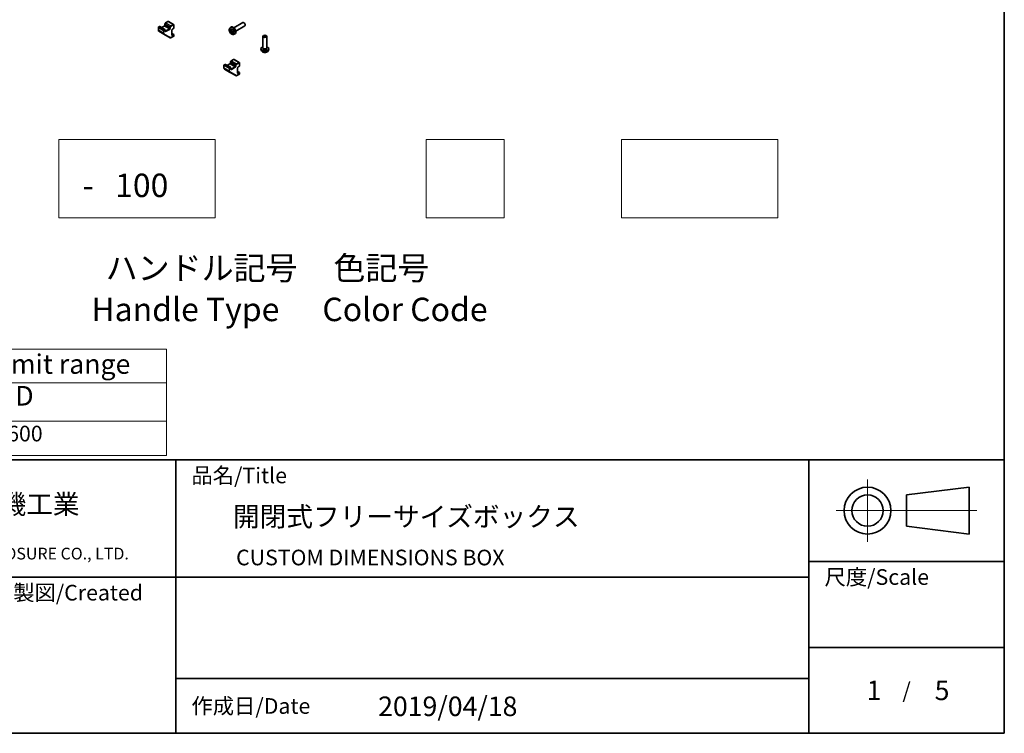
# Model space of a CAD drawing. Units: millimetres. Extents: x 116 to 10713, y 64 to 2312.
# Drawn here: x 2236 to 3244, y 64 to 795 of the extents above; entities that cross this region are included whole.
import ezdxf
from ezdxf.enums import TextEntityAlignment as Align

# ---------------------------------------------------------------- set-up
doc = ezdxf.new("R2010")
doc.units = ezdxf.units.MM
doc.header["$LTSCALE"] = 8
for name, color, linetype, lineweight in [('Border (ISO)', 7, 'Continuous', 35), ('Sketch Geometry (ISO)', 7, 'Continuous', 18), ('Symbol (ISO)', 7, 'Continuous', 18), ('Title (ISO)', 7, 'Continuous', 35), ('Visible (ISO)', 7, 'Continuous', 35), ('Visible Narrow (ISO)', 7, 'Continuous', 25)]:
    doc.layers.add(name, color=color, linetype=linetype, lineweight=lineweight)
doc.styles.add('Note Text (TK)', font='txt')
doc.styles.add('Note Text (TK2)', font='txt')
doc.styles.add('文字スタイル67', font='arial.ttf')

# ---------------------------------------------------------------- blocks, each defined once
blk = doc.blocks.new('図面枠 tk図枠')
at = {"layer": 'Border (ISO)'}
for p in [(405.5, 289), (14.5, 8)]:
    blk.add_line(p, (405.5, 8), dxfattribs=at)
blk = doc.blocks.new('表題欄 tk表題欄')
at = {"layer": 'Title (ISO)'}
for p, q in [((74.71, 244.05), (255.71, 244.05)), ((149.71, 244.05), (149.71, 209.05)), ((230.71, 244.05), (230.71, 209.05)), ((255.71, 244.05), (255.71, 209.05)), ((243.21, 239.55), (251.21, 240.55)), ((243.21, 239.55), (243.21, 235.55)), ((251.21, 234.55), (251.21, 240.55)), ((243.21, 235.55), (251.21, 234.55)), ((230.71, 231.05), (255.71, 231.05)), ((74.71, 229.05), (230.71, 229.05)), ((230.71, 220.05), (255.71, 220.05)), ((149.71, 216.05), (230.71, 216.05)), ((255.71, 209.05), (74.71, 209.05))]:
    blk.add_line(p, q, dxfattribs=at)
at = {"layer": 'Title (ISO)', "color": 4, "linetype": 'Continuous', "lineweight": 18}
for p, q in [((238.21, 241.55), (238.21, 233.55)), ((252.21, 237.55), (234.21, 237.55))]:
    blk.add_line(p, q, dxfattribs=at)
at = {"layer": 'Title (ISO)'}
for radius in [3, 2]:
    blk.add_circle((238.21, 237.55), radius, dxfattribs=at)
at = {"layer": 'Title (ISO)', "color": 1, "char_height": 2, "line_spacing_factor": 1.5, "style": 'Note Text (TK)'}
for s, insert, attachment_point in [('\\fＭＳ Ｐゴシック|b0|i0;\\H2.0000;品名/Title', (151.71, 242.05), 4), ('\\fＭＳ Ｐゴシック|b0|i0;\\H2.0000;尺度/Scale', (232.71, 229.05), 4), ('\\fＭＳ Ｐゴシック|b0|i0;\\H2.0000;製図/Created', (137.21, 227.05), 5), ('\\fＭＳ Ｐゴシック|b0|i0;\\H2.0000;作成日/Date', (151.71, 212.55), 4)]:
    blk.add_mtext(s, dxfattribs=dict(at, insert=insert, attachment_point=attachment_point))
at = {"layer": 'Title (ISO)', "color": 7, "line_spacing_factor": 1.5, "style": 'Note Text (TK)'}
for s, insert, char_height, attachment_point in [('株式会社タカチ電機工業', (99.87, 238.05), 2.5, 4), ('\\fArial|b0|i0;\\H1.4986;TAKACHI ELECTRONICS ENCLOSURE CO., LTD.', (99.87, 232.05), 1.4986, 4), ('\\fＭＳ Ｐゴシック|b0|i0;\\H2.0000;/', (243.21, 214.55), 2, 5)]:
    blk.add_mtext(s, dxfattribs=dict(at, insert=insert, char_height=char_height, attachment_point=attachment_point))
at = {"layer": 'Title (ISO)', "color": 7}
for tag, p, height, style in [('<品名>_001', (157.03, 235.53), 2.5, 'Note Text (TK)'), ('<Title>_001', (157.43, 230.55), 2, '文字スタイル67'), ('<ページ_No.>_001', (238.1, 213.3), 2.5, 'Note Text (TK)'), ('<総ページ数>_001', (246.8, 213.3), 2.5, 'Note Text (TK)'), ('作成日_001', (175.6, 211.26), 2.5, 'Note Text (TK)')]:
    blk.add_attdef(tag, p, '', height=height, dxfattribs=dict(at, style=style))
at = {"layer": 'Title (ISO)', "color": 7, "style": 'Note Text (TK)'}
for tag, p in [('<尺度>', (243.21, 223.55)), ('<承認>', (87.21, 217.05))]:
    blk.add_attdef(tag, text='', height=2.5, dxfattribs=at).set_placement(p, align=Align.MIDDLE_CENTER)
blk = doc.blocks.new('テーブル3')
at = {"layer": 'Symbol (ISO)'}
for p, q in [((224.71, 57.14), (298.31, 57.14)), ((224.71, 57.14), (224.71, 52.86)), ((298.31, 57.14), (298.31, 52.86)), ((224.71, 52.86), (298.31, 52.86)), ((224.71, 52.86), (224.71, 47.96)), ((261.51, 52.86), (261.51, 47.96)), ((298.31, 52.86), (298.31, 47.96)), ((224.71, 47.96), (298.31, 47.96)), ((224.71, 47.96), (224.71, 43.56)), ((261.51, 47.96), (261.51, 43.56)), ((298.31, 47.96), (298.31, 43.56)), ((224.71, 43.56), (298.31, 43.56))]:
    blk.add_line(p, q, dxfattribs=at)
at = {"layer": 'Symbol (ISO)', "color": 7, "attachment_point": 7}
for s, insert, char_height, style in [('W, D 寸法制限範囲 / Dimension limit range', (227.49, 53.22), 2.5, 'Note Text (TK)'), ('W', (241.75, 49.14), 2.5, 'Note Text (TK)'), ('D', (278.97, 49.16), 2.5, 'Note Text (TK)'), ('           150 ～ 400', (225.91, 44.73), 2, 'Note Text (TK2)'), ('           500 ～ 600', (262.71, 44.73), 2, 'Note Text (TK2)')]:
    blk.add_mtext(s, dxfattribs=dict(at, insert=insert, char_height=char_height, style=style))

msp = doc.modelspace()

# ---------------------------------------------------------------- linework, layer by layer
at = {"layer": 'Sketch Geometry (ISO)'}
for p, q in [((2276.1616, 671.8452), (2436.1616, 671.8452)), ((2276.1616, 591.8452), (2276.1616, 671.8452)), ((2436.1616, 671.8452), (2436.1616, 591.8452)), ((2652.1616, 591.8452), (2652.1616, 671.8452)), ((2652.1616, 671.8452), (2732.1616, 671.8452)), ((2732.1616, 671.8452), (2732.1616, 591.8452)), ((2852.1616, 591.8452), (2852.1616, 671.8452)), ((2852.1616, 671.8452), (3012.1616, 671.8452)), ((3012.1616, 671.8452), (3012.1616, 591.8452)), ((2436.1616, 591.8452), (2276.1616, 591.8452)), ((2732.1616, 591.8452), (2652.1616, 591.8452)), ((3012.1616, 591.8452), (2852.1616, 591.8452))]:
    msp.add_line(p, q, dxfattribs=at)
at = {"layer": 'Visible (ISO)'}
for p, q in [((2378.159, 786.7482), (2378.159, 783.7504)), ((2379.299, 787.5796), (2378.309, 787.008)), ((2379.599, 787.5796), (2384.8316, 784.5586)), ((2384.178, 788.0287), (2381.4996, 786.4823)), ((2384.9473, 790.0959), (2384.9473, 789.361)), ((2387.855, 792.5194), (2385.5922, 791.213)), ((2388.505, 792.5541), (2393.7376, 789.533)), ((2394.0325, 788.9528), (2394.0325, 786.34)), ((2451.7931, 786.3136), (2452.4928, 786.8244)), ((2455.3447, 786.1704), (2464.6227, 791.527)), ((2457.3447, 782.7063), (2466.6227, 788.0629)), ((2465.9261, 791.2528), (2465.6223, 791.4281)), ((2467.0369, 789.3288), (2467.0369, 788.9781)), ((2378.6611, 782.7124), (2383.8937, 779.6913)), ((2383.8937, 779.6913), (2390.1364, 776.0872)), ((2384.9816, 784.2987), (2384.9816, 782.9924)), ((2393.8825, 777.6703), (2391.2864, 776.1714)), ((2391.9819, 783.5231), (2391.9819, 778.9507)), ((2391.9819, 780.4303), (2393.8825, 779.333)), ((2393.3876, 785.2229), (2392.7512, 784.8554)), ((2394.0325, 779.0732), (2394.0325, 777.9301)), ((2452.0925, 782.7771), (2452.7599, 783.0725)), ((2452.7799, 781.5864), (2453.3695, 782.0167)), ((2455.6929, 779.5589), (2456.4851, 779.9094)), ((2485.1396, 765.802), (2485.1396, 777.3722)), ((2486.0287, 778.3639), (2485.725, 778.1885)), ((2488.2504, 778.3639), (2488.5541, 778.1885)), ((2489.1396, 765.802), (2489.1396, 777.3722)), ((2483.2397, 763.6547), (2483.1472, 764.516)), ((2485.4697, 765.0869), (2485.2688, 765.3937)), ((2485.3543, 764.6589), (2485.3543, 765.2631)), ((2488.8095, 765.0869), (2489.0103, 765.3937)), ((2488.9248, 764.6589), (2488.9248, 765.2631)), ((2491.0394, 763.6547), (2491.1319, 764.516)), ((2445.3342, 747.9647), (2445.3342, 744.9668)), ((2446.4741, 748.796), (2445.4842, 748.2245)), ((2446.7741, 748.796), (2452.0067, 745.775)), ((2451.3532, 749.2451), (2448.6747, 747.6987)), ((2452.1224, 751.3123), (2452.1224, 750.5774)), ((2455.0301, 753.7358), (2452.7674, 752.4294)), ((2455.6801, 753.7705), (2460.9127, 750.7494)), ((2460.5627, 746.4393), (2459.9263, 746.0718)), ((2461.2077, 750.1692), (2461.2077, 747.5564)), ((2445.8363, 743.9288), (2451.0689, 740.9078)), ((2451.0689, 740.9078), (2457.3115, 737.3036)), ((2452.1567, 745.5152), (2452.1567, 744.2088)), ((2461.0577, 738.8867), (2458.4615, 737.3878)), ((2459.1571, 744.7395), (2459.1571, 740.1671)), ((2459.1571, 741.6467), (2461.0577, 740.5494)), ((2461.2077, 740.2896), (2461.2077, 739.1465))]:
    msp.add_line(p, q, dxfattribs=at)
for centre, start, end in [((2378.459, 786.7482), 120, 180), ((2379.449, 787.3198), 60, 120), ((2384.6816, 784.2987), 0, 60), ((2393.7325, 779.0732), 0, 60), ((2393.7325, 777.9301), 300, 0), ((2445.6342, 747.9647), 120, 180), ((2446.6241, 748.5362), 60, 120), ((2451.8567, 745.5152), 0, 60), ((2460.9077, 740.2896), 0, 60), ((2460.9077, 739.1465), 300, 0)]:
    msp.add_arc(centre, 0.3, start, end, dxfattribs=at)
for centre, major_axis, ratio, start_param, end_param in [((2454.6127, 783.4383), (-2, 3.4641), 0.577350269, 3.079689298, 6.345088663), ((2465.6227, 789.795), (-1, 1.7321), 0.577350269, 3.141592654, 6.283185307), ((2465.9264, 789.9703), (-0.7853, 1.3602), 0.577350269, 3.926758023, 5.498019937), ((2457.0132, 784.7045), (-6.4957, 0.1911), 0.494624106, 0.454847588, 0.693831884), ((2457.0132, 784.9325), (6.4948, 0.2196), 0.65417299, 3.55978145, 3.798765746), ((2457.1069, 784.7585), (-3.9094, -5.191), 0.595262889, 5.222970597, 5.461954893), ((2457.1069, 784.7702), (-3.4375, -5.5149), 0.65417299, 5.626012215, 5.864996511), ((2456.9094, 784.8725), (2.5666, 5.9702), 0.553534207, 1.943289578, 2.182273874), ((2456.9094, 784.8842), (3.0824, 5.721), 0.494624106, 2.447760769, 2.686745065), ((2457.0031, 784.7103), (-6.4536, 0.7624), 0.553534207, 0.959318779, 1.198303075), ((2457.0031, 784.9383), (6.4503, 0.7902), 0.595262889, 3.962823068, 4.201807363), ((2487.1396, 777.3722), (-2, 0), 0.577350269, 5.498019937, 10.209943331), ((2487.1396, 764.6589), (-4, 0), 0.577350269, 5.235987756, 10.471975512), ((2487.1396, 765.802), (-2, 0), 0.577350269, 0, 3.141592654), ((2487.1396, 764.6589), (-1.7853, 0), 0.577350269, 0, 3.141592654), ((2487.1396, 765.4514), (-1.7853, 0), 0.577350269, 0.361441941, 2.780150713)]:
    msp.add_ellipse(centre, major_axis=major_axis, ratio=ratio, start_param=start_param, end_param=end_param, dxfattribs=at)
msp.add_ellipse((2487.1396, 777.7229), major_axis=(-1.5706, 0), ratio=0.577350269, dxfattribs=at)
for points, knots in [([(2384.9473, 789.361), (2384.9473, 789.2883), (2384.9385, 789.2057), (2384.9008, 789.0281), (2384.8713, 788.9327), (2384.7926, 788.74), (2384.7429, 788.6428), (2384.6286, 788.4589), (2384.564, 788.3723), (2384.4284, 788.2203), (2384.3577, 788.1548), (2384.2508, 788.0739), (2384.2138, 788.0493), (2384.178, 788.0287)], [4.71238898, 4.71238898, 4.71238898, 4.71238898, 4.98463482, 4.98463482, 5.265735173, 5.265735173, 5.553581606, 5.553581606, 5.843109041, 5.843109041, 6.128802821, 6.128802821, 6.283185307, 6.283185307, 6.283185307, 6.283185307]), ([(2385.5922, 791.213), (2385.5168, 791.1695), (2385.4469, 791.1156), (2385.3179, 790.9927), (2385.2588, 790.9236), (2385.1537, 790.7746), (2385.1076, 790.6949), (2385.0312, 790.5294), (2385.0009, 790.4437), (2384.959, 790.2705), (2384.9473, 790.1829), (2384.9473, 790.0959)], [3.141592654, 3.141592654, 3.141592654, 3.141592654, 3.455751919, 3.455751919, 3.769911184, 3.769911184, 4.08407045, 4.08407045, 4.398229715, 4.398229715, 4.71238898, 4.71238898, 4.71238898, 4.71238898]), ([(2388.505, 792.5541), (2388.4631, 792.5783), (2388.4179, 792.5966), (2388.3258, 792.6207), (2388.2789, 792.6265), (2388.1871, 792.6275), (2388.142, 792.6228), (2388.055, 792.6052), (2388.0129, 792.5923), (2387.9318, 792.5603), (2387.8927, 792.5412), (2387.855, 792.5194)], [2.3561944902, 2.3561944902, 2.3561944902, 2.3561944902, 2.5132741229, 2.5132741229, 2.6703537556, 2.6703537556, 2.8274333882, 2.8274333882, 2.9845130209, 2.9845130209, 3.1415926536, 3.1415926536, 3.1415926536, 3.1415926536]), ([(2394.0325, 786.34), (2394.0325, 786.2529), (2394.0209, 786.1654), (2393.9789, 785.9922), (2393.9486, 785.9065), (2393.8722, 785.741), (2393.8262, 785.6612), (2393.721, 785.5123), (2393.662, 785.4432), (2393.5329, 785.3203), (2393.463, 785.2664), (2393.3876, 785.2229)], [4.71238898, 4.71238898, 4.71238898, 4.71238898, 5.026548246, 5.026548246, 5.340707511, 5.340707511, 5.654866776, 5.654866776, 5.969026042, 5.969026042, 6.283185307, 6.283185307, 6.283185307, 6.283185307]), ([(2393.7376, 789.533), (2393.7795, 789.5088), (2393.8179, 789.4789), (2393.8849, 789.4112), (2393.9133, 789.3735), (2393.9601, 789.2944), (2393.9786, 789.2531), (2394.0068, 789.1689), (2394.0168, 789.126), (2394.0296, 789.0397), (2394.0325, 788.9963), (2394.0325, 788.9528)], [3.926990817, 3.926990817, 3.926990817, 3.926990817, 4.0840704497, 4.0840704497, 4.2411500823, 4.2411500823, 4.398229715, 4.398229715, 4.5553093477, 4.5553093477, 4.7123889804, 4.7123889804, 4.7123889804, 4.7123889804]), ([(2455.6929, 779.5589), (2455.4374, 779.4457), (2455.166, 779.381), (2454.6051, 779.3352), (2454.3186, 779.3647), (2453.7149, 779.5083), (2453.4093, 779.6424), (2452.7781, 780.0152), (2452.4665, 780.2734), (2451.8958, 780.8712), (2451.6408, 781.215), (2451.2159, 781.9468), (2451.0452, 782.334), (2450.8016, 783.1401), (2450.7288, 783.5591), (2450.7247, 784.3974), (2450.7853, 784.8197), (2451.0844, 785.541), (2451.2741, 785.8421), (2451.6153, 786.1738), (2451.7015, 786.2468), (2451.7931, 786.3136)], [0.847301519, 0.847301519, 0.847301519, 0.847301519, 1.052261374, 1.052261374, 1.284851249, 1.284851249, 1.582208647, 1.582208647, 1.9574686, 1.9574686, 2.351893488, 2.351893488, 2.741729849, 2.741729849, 3.135997649, 3.135997649, 3.510303527, 3.510303527, 3.781965819, 3.781965819, 3.865087461, 3.865087461, 3.865087461, 3.865087461]), ([(2378.159, 783.7504), (2378.159, 783.6641), (2378.1649, 783.5796), (2378.1893, 783.4156), (2378.2079, 783.3361), (2378.2591, 783.1838), (2378.2917, 783.111), (2378.3721, 782.9751), (2378.42, 782.9121), (2378.5305, 782.8003), (2378.5931, 782.7517), (2378.6611, 782.7124)], [4.7123889804, 4.7123889804, 4.7123889804, 4.7123889804, 4.8694686131, 4.8694686131, 5.0265482457, 5.0265482457, 5.1836278784, 5.1836278784, 5.3407075111, 5.3407075111, 5.4977871438, 5.4977871438, 5.4977871438, 5.4977871438]), ([(2384.9816, 782.9924), (2384.9816, 782.9504), (2384.9845, 782.9117), (2384.9948, 782.8424), (2385.0022, 782.8119), (2385.0197, 782.7599), (2385.0297, 782.7384), (2385.0501, 782.7039), (2385.0605, 782.6909), (2385.0806, 782.6705), (2385.0903, 782.6631), (2385.1008, 782.6571)], [4.7123889804, 4.7123889804, 4.7123889804, 4.7123889804, 4.8694686131, 4.8694686131, 5.0265482457, 5.0265482457, 5.1836278784, 5.1836278784, 5.3407075111, 5.3407075111, 5.4977871438, 5.4977871438, 5.4977871438, 5.4977871438]), ([(2391.2864, 776.1714), (2391.2116, 776.1282), (2391.1355, 776.091), (2390.9813, 776.0302), (2390.9031, 776.0065), (2390.7456, 775.9747), (2390.6662, 775.9665), (2390.5084, 775.9683), (2390.4299, 775.9782), (2390.2779, 776.018), (2390.2044, 776.0479), (2390.1364, 776.0872)], [6.2831853072, 6.2831853072, 6.2831853072, 6.2831853072, 6.4402649399, 6.4402649399, 6.5973445725, 6.5973445725, 6.7544242052, 6.7544242052, 6.9115038379, 6.9115038379, 7.0685834706, 7.0685834706, 7.0685834706, 7.0685834706]), ([(2392.7512, 784.8554), (2392.6882, 784.8191), (2392.6211, 784.7702), (2392.4861, 784.6487), (2392.4182, 784.5755), (2392.2907, 784.411), (2392.2314, 784.3193), (2392.1292, 784.1284), (2392.0865, 784.0291), (2392.0227, 783.8358), (2392.0014, 783.7417), (2391.9847, 783.6087), (2391.9819, 783.5643), (2391.9819, 783.5231)], [3.141592654, 3.141592654, 3.141592654, 3.141592654, 3.413838493, 3.413838493, 3.694938846, 3.694938846, 3.98278528, 3.98278528, 4.272312714, 4.272312714, 4.558006495, 4.558006495, 4.71238898, 4.71238898, 4.71238898, 4.71238898]), ([(2391.9819, 778.9507), (2391.9819, 778.9087), (2391.9848, 778.87), (2391.9951, 778.8008), (2392.0026, 778.7702), (2392.02, 778.7182), (2392.0301, 778.6967), (2392.0505, 778.6623), (2392.0608, 778.6492), (2392.0809, 778.6288), (2392.0907, 778.6214), (2392.1012, 778.6154)], [4.7123889804, 4.7123889804, 4.7123889804, 4.7123889804, 4.8694686131, 4.8694686131, 5.0265482457, 5.0265482457, 5.1836278784, 5.1836278784, 5.3407075111, 5.3407075111, 5.4977871438, 5.4977871438, 5.4977871438, 5.4977871438]), ([(2451.2902, 782.9657), (2451.2777, 782.9627), (2451.2634, 782.9609), (2451.2355, 782.9603), (2451.2173, 782.9624), (2451.1885, 782.9696), (2451.1729, 782.9762), (2451.152, 782.9895), (2451.1426, 782.998), (2451.1365, 783.0064)], [0.04272855584, 0.04272855584, 0.04272855584, 0.04272855584, 0.04646967684, 0.04646967684, 0.05110890181, 0.05110890181, 0.05581605053, 0.05581605053, 0.05997866004, 0.05997866004, 0.05997866004, 0.05997866004]), ([(2452.1815, 782.9252), (2452.1766, 782.8907), (2452.1664, 782.8579), (2452.136, 782.8065), (2452.116, 782.788), (2452.0727, 782.7679), (2452.0466, 782.7649), (2451.9993, 782.7752), (2451.9787, 782.7842), (2451.9589, 782.7967)], [-0.20360087904, -0.20360087904, -0.20360087904, -0.20360087904, -0.1911011005, -0.1911011005, -0.17860132195, -0.17860132195, -0.16607720767, -0.16607720767, -0.1569242728, -0.1569242728, -0.1569242728, -0.1569242728]), ([(2451.9589, 782.1632), (2451.9851, 782.1425), (2452.0134, 782.1143), (2452.0665, 782.0486), (2452.0912, 782.0112), (2452.1313, 781.9381), (2452.1492, 781.8976), (2452.1712, 781.8303), (2452.1778, 781.8026), (2452.1815, 781.7777)], [-0.2036008625, -0.2036008625, -0.2036008625, -0.2036008625, -0.19110108396, -0.19110108396, -0.17860130541, -0.17860130541, -0.16607719113, -0.16607719113, -0.15692425626, -0.15692425626, -0.15692425626, -0.15692425626]), ([(2452.5233, 784.1549), (2452.5214, 784.1556), (2452.5197, 784.1565), (2452.5101, 784.162), (2452.5028, 784.1705), (2452.4947, 784.1889), (2452.4926, 784.2023), (2452.4936, 784.2258), (2452.4963, 784.2396), (2452.5005, 784.2521)], [0.04555355789, 0.04555355789, 0.04555355789, 0.04555355789, 0.04646967684, 0.04646967684, 0.05110890181, 0.05110890181, 0.05581605053, 0.05581605053, 0.05997866004, 0.05997866004, 0.05997866004, 0.05997866004]), ([(2452.5005, 780.6438), (2452.4963, 780.6533), (2452.4936, 780.6658), (2452.4926, 780.6905), (2452.4947, 780.7073), (2452.5028, 780.7359), (2452.5101, 780.7526), (2452.5246, 780.7765), (2452.5333, 780.788), (2452.5421, 780.7973)], [0.01456007287, 0.01456007287, 0.01456007287, 0.01456007287, 0.01872268238, 0.01872268238, 0.0234298311, 0.0234298311, 0.02806905607, 0.02806905607, 0.03181017707, 0.03181017707, 0.03181017707, 0.03181017707]), ([(2452.5232, 784.1549), (2452.5489, 784.1441), (2452.5749, 784.1324), (2452.627, 784.1073), (2452.6532, 784.0938), (2452.7057, 784.0651), (2452.7321, 784.0499), (2452.785, 784.0177), (2452.8115, 784.0008), (2452.8532, 783.9728), (2452.8684, 783.9623), (2452.8836, 783.9515)], [4.57581436, 4.57581436, 4.57581436, 4.57581436, 4.63033083, 4.63033083, 4.6848473, 4.6848473, 4.73936377, 4.73936377, 4.79388024, 4.79388024, 4.8252200387, 4.8252200387, 4.8252200387, 4.8252200387]), ([(2452.7301, 781.4609), (2452.7288, 781.4919), (2452.7339, 781.5217), (2452.7576, 781.5693), (2452.7764, 781.587), (2452.8206, 781.6077), (2452.849, 781.612), (2452.9036, 781.6059), (2452.9283, 781.5993), (2452.9527, 781.5894)], [-0.20360087904, -0.20360087904, -0.20360087904, -0.20360087904, -0.1911011005, -0.1911011005, -0.17860132195, -0.17860132195, -0.16607720767, -0.16607720767, -0.1569242728, -0.1569242728, -0.1569242728, -0.1569242728]), ([(2452.9527, 782.223), (2452.9204, 782.2401), (2452.8868, 782.2653), (2452.8272, 782.3272), (2452.8011, 782.3639), (2452.762, 782.4375), (2452.7464, 782.4793), (2452.7317, 782.5509), (2452.7292, 782.5808), (2452.7301, 782.6085)], [-0.2036008625, -0.2036008625, -0.2036008625, -0.2036008625, -0.19110108396, -0.19110108396, -0.17860130541, -0.17860130541, -0.16607719113, -0.16607719113, -0.15692425626, -0.15692425626, -0.15692425626, -0.15692425626]), ([(2454.2613, 781.2023), (2454.2484, 781.2049), (2454.2351, 781.2095), (2454.2142, 781.2203), (2454.2037, 781.2288), (2454.1918, 781.2451), (2454.1881, 781.2556), (2454.1881, 781.2667), (2454.1882, 781.2686), (2454.1885, 781.2706)], [0.01456007287, 0.01456007287, 0.01456007287, 0.01456007287, 0.01872268238, 0.01872268238, 0.0234298311, 0.0234298311, 0.02806905607, 0.02806905607, 0.02898517502, 0.02898517502, 0.02898517502, 0.02898517502]), ([(2454.1926, 781.6843), (2454.1943, 781.6658), (2454.1958, 781.6473), (2454.1992, 781.5972), (2454.2006, 781.5658), (2454.202, 781.504), (2454.202, 781.4735), (2454.2006, 781.4136), (2454.1991, 781.3842), (2454.1949, 781.3265), (2454.192, 781.2982), (2454.1885, 781.2706)], [6.1703542489, 6.1703542489, 6.1703542489, 6.1703542489, 6.2016940475, 6.2016940475, 6.2562105175, 6.2562105175, 6.3107269875, 6.3107269875, 6.3652434575, 6.3652434575, 6.4197599275, 6.4197599275, 6.4197599275, 6.4197599275]), ([(2483.2397, 763.6547), (2483.2695, 763.3768), (2483.3491, 763.1094), (2483.59, 762.6008), (2483.7588, 762.3675), (2484.185, 761.9164), (2484.4539, 761.7188), (2485.0923, 761.3585), (2485.4717, 761.2178), (2486.2747, 761.0225), (2486.7, 760.9736), (2487.5463, 760.9715), (2487.967, 761.0172), (2488.7868, 761.2093), (2489.1861, 761.3557), (2489.9141, 761.7714), (2490.2496, 762.035), (2490.7247, 762.6547), (2490.8905, 762.9695), (2491.0072, 763.4308), (2491.0273, 763.542), (2491.0394, 763.6547)], [0.847301519, 0.847301519, 0.847301519, 0.847301519, 1.052261374, 1.052261374, 1.284851249, 1.284851249, 1.582208647, 1.582208647, 1.9574686, 1.9574686, 2.351893488, 2.351893488, 2.741729849, 2.741729849, 3.135997649, 3.135997649, 3.510303527, 3.510303527, 3.781965819, 3.781965819, 3.865087461, 3.865087461, 3.865087461, 3.865087461]), ([(2452.1224, 750.5774), (2452.1224, 750.5047), (2452.1136, 750.4221), (2452.0759, 750.2445), (2452.0464, 750.1491), (2451.9677, 749.9565), (2451.918, 749.8592), (2451.8038, 749.6753), (2451.7391, 749.5887), (2451.6036, 749.4367), (2451.5328, 749.3712), (2451.426, 749.2903), (2451.3889, 749.2657), (2451.3532, 749.2451)], [4.71238898, 4.71238898, 4.71238898, 4.71238898, 4.98463482, 4.98463482, 5.265735173, 5.265735173, 5.553581606, 5.553581606, 5.843109041, 5.843109041, 6.128802821, 6.128802821, 6.283185307, 6.283185307, 6.283185307, 6.283185307]), ([(2452.7674, 752.4294), (2452.692, 752.3859), (2452.622, 752.332), (2452.493, 752.2091), (2452.4339, 752.14), (2452.3288, 751.9911), (2452.2828, 751.9113), (2452.2064, 751.7458), (2452.176, 751.6601), (2452.1341, 751.4869), (2452.1224, 751.3993), (2452.1224, 751.3123)], [3.141592654, 3.141592654, 3.141592654, 3.141592654, 3.455751919, 3.455751919, 3.769911184, 3.769911184, 4.08407045, 4.08407045, 4.398229715, 4.398229715, 4.71238898, 4.71238898, 4.71238898, 4.71238898]), ([(2455.6801, 753.7705), (2455.6382, 753.7947), (2455.5931, 753.813), (2455.5009, 753.8371), (2455.4541, 753.8429), (2455.3622, 753.8439), (2455.3172, 753.8392), (2455.2301, 753.8216), (2455.188, 753.8087), (2455.1069, 753.7767), (2455.0678, 753.7576), (2455.0301, 753.7358)], [2.3561944902, 2.3561944902, 2.3561944902, 2.3561944902, 2.5132741229, 2.5132741229, 2.6703537556, 2.6703537556, 2.8274333882, 2.8274333882, 2.9845130209, 2.9845130209, 3.1415926536, 3.1415926536, 3.1415926536, 3.1415926536]), ([(2459.9263, 746.0718), (2459.8633, 746.0355), (2459.7962, 745.9866), (2459.6612, 745.8651), (2459.5934, 745.7919), (2459.4659, 745.6274), (2459.4065, 745.5358), (2459.3044, 745.3448), (2459.2617, 745.2455), (2459.1979, 745.0522), (2459.1765, 744.9581), (2459.1599, 744.8251), (2459.1571, 744.7807), (2459.1571, 744.7395)], [3.141592654, 3.141592654, 3.141592654, 3.141592654, 3.413838493, 3.413838493, 3.694938846, 3.694938846, 3.98278528, 3.98278528, 4.272312714, 4.272312714, 4.558006495, 4.558006495, 4.71238898, 4.71238898, 4.71238898, 4.71238898]), ([(2461.2077, 747.5564), (2461.2077, 747.4693), (2461.196, 747.3818), (2461.1541, 747.2086), (2461.1237, 747.1229), (2461.0474, 746.9574), (2461.0013, 746.8776), (2460.8962, 746.7287), (2460.8371, 746.6596), (2460.7081, 746.5367), (2460.6381, 746.4828), (2460.5627, 746.4393)], [4.71238898, 4.71238898, 4.71238898, 4.71238898, 5.026548246, 5.026548246, 5.340707511, 5.340707511, 5.654866776, 5.654866776, 5.969026042, 5.969026042, 6.283185307, 6.283185307, 6.283185307, 6.283185307]), ([(2460.9127, 750.7494), (2460.9546, 750.7253), (2460.9931, 750.6953), (2461.06, 750.6276), (2461.0885, 750.5899), (2461.1353, 750.5108), (2461.1537, 750.4695), (2461.182, 750.3853), (2461.1919, 750.3424), (2461.2048, 750.2562), (2461.2077, 750.2127), (2461.2077, 750.1692)], [3.926990817, 3.926990817, 3.926990817, 3.926990817, 4.0840704497, 4.0840704497, 4.2411500823, 4.2411500823, 4.398229715, 4.398229715, 4.5553093477, 4.5553093477, 4.7123889804, 4.7123889804, 4.7123889804, 4.7123889804]), ([(2445.3342, 744.9668), (2445.3342, 744.8805), (2445.34, 744.796), (2445.3645, 744.632), (2445.3831, 744.5525), (2445.4342, 744.4002), (2445.4669, 744.3274), (2445.5473, 744.1915), (2445.5951, 744.1285), (2445.7056, 744.0167), (2445.7682, 743.9681), (2445.8363, 743.9288)], [4.7123889804, 4.7123889804, 4.7123889804, 4.7123889804, 4.8694686131, 4.8694686131, 5.0265482457, 5.0265482457, 5.1836278784, 5.1836278784, 5.3407075111, 5.3407075111, 5.4977871438, 5.4977871438, 5.4977871438, 5.4977871438]), ([(2452.1567, 744.2088), (2452.1567, 744.1668), (2452.1596, 744.1281), (2452.1699, 744.0588), (2452.1774, 744.0283), (2452.1948, 743.9763), (2452.2048, 743.9548), (2452.2253, 743.9203), (2452.2356, 743.9073), (2452.2557, 743.8869), (2452.2655, 743.8795), (2452.276, 743.8735)], [4.7123889804, 4.7123889804, 4.7123889804, 4.7123889804, 4.8694686131, 4.8694686131, 5.0265482457, 5.0265482457, 5.1836278784, 5.1836278784, 5.3407075111, 5.3407075111, 5.4977871438, 5.4977871438, 5.4977871438, 5.4977871438]), ([(2458.4615, 737.3878), (2458.3868, 737.3446), (2458.3107, 737.3074), (2458.1564, 737.2466), (2458.0782, 737.2229), (2457.9207, 737.1911), (2457.8414, 737.1829), (2457.6835, 737.1847), (2457.605, 737.1946), (2457.453, 737.2344), (2457.3796, 737.2643), (2457.3115, 737.3036)], [6.2831853072, 6.2831853072, 6.2831853072, 6.2831853072, 6.4402649399, 6.4402649399, 6.5973445725, 6.5973445725, 6.7544242052, 6.7544242052, 6.9115038379, 6.9115038379, 7.0685834706, 7.0685834706, 7.0685834706, 7.0685834706]), ([(2459.1571, 740.1671), (2459.1571, 740.1251), (2459.16, 740.0864), (2459.1703, 740.0172), (2459.1777, 739.9866), (2459.1952, 739.9346), (2459.2052, 739.9132), (2459.2256, 739.8787), (2459.236, 739.8656), (2459.2561, 739.8453), (2459.2659, 739.8379), (2459.2763, 739.8318)], [4.7123889804, 4.7123889804, 4.7123889804, 4.7123889804, 4.8694686131, 4.8694686131, 5.0265482457, 5.0265482457, 5.1836278784, 5.1836278784, 5.3407075111, 5.3407075111, 5.4977871438, 5.4977871438, 5.4977871438, 5.4977871438])]:
    msp.add_open_spline(points, degree=3, knots=knots, dxfattribs=at)
for points, weights in [([(2451.2902, 782.9657), (2451.4539, 783.0056), (2451.6059, 783.0425)], [1.07090462709, 1.07755563664, 1.08273581423]), ([(2452.7665, 781.0323), (2452.6585, 780.9192), (2452.5421, 780.7973)], [1.08273581305, 1.07755563555, 1.07090462611])]:
    msp.add_rational_spline(points, weights, degree=2, dxfattribs=at)
at = {"layer": 'Visible Narrow (ISO)'}
for p, q in [((2378.2469, 786.6258), (2383.4795, 783.6047)), ((2378.2469, 783.6279), (2378.2469, 786.6258)), ((2378.459, 786.9932), (2379.449, 787.5647)), ((2383.6916, 783.9721), (2378.459, 786.9932)), ((2379.449, 787.5647), (2384.6816, 784.5437)), ((2381.5875, 786.4315), (2384.328, 788.0138)), ((2384.328, 788.0138), (2389.5606, 784.9928)), ((2385.0351, 789.2386), (2385.0351, 789.9734)), ((2385.0351, 789.9734), (2390.2677, 786.9524)), ((2385.0351, 789.2386), (2390.2677, 786.2175)), ((2385.7422, 791.1981), (2388.005, 792.5045)), ((2385.7422, 791.1981), (2390.9748, 788.1771)), ((2388.005, 792.5045), (2393.2376, 789.4835)), ((2390.2677, 786.9524), (2390.2677, 786.2175)), ((2390.692, 786.2175), (2390.692, 786.9524)), ((2393.2376, 789.4835), (2390.9748, 788.1771)), ((2391.187, 787.8097), (2393.4497, 789.1161)), ((2393.9447, 788.8303), (2393.9447, 786.2175)), ((2383.4795, 780.6069), (2378.2469, 783.6279)), ((2383.4795, 783.6047), (2383.4795, 780.6069)), ((2384.6816, 784.5437), (2383.6916, 783.9721)), ((2383.9038, 783.6047), (2384.8937, 784.1763)), ((2383.9038, 780.6069), (2383.9038, 783.6047)), ((2390.4985, 776.2245), (2384.2558, 779.8287)), ((2384.8937, 784.1763), (2384.8937, 782.8699)), ((2384.9816, 783.0641), (2385.6008, 782.7066)), ((2389.5606, 784.9928), (2385.6008, 782.7066)), ((2385.813, 782.3392), (2389.7728, 784.6253)), ((2393.9447, 777.8076), (2391.3485, 776.3087)), ((2391.8941, 783.4006), (2391.8941, 778.8282)), ((2391.9819, 780.3288), (2393.7325, 779.3181)), ((2391.9819, 779.0224), (2392.6012, 778.6649)), ((2393.7325, 779.3181), (2392.6012, 778.6649)), ((2393.4497, 785.3602), (2392.8133, 784.9928)), ((2392.8133, 778.2975), (2393.9447, 778.9507)), ((2393.9447, 778.9507), (2393.9447, 777.8076)), ((2451.9589, 782.1632), (2452.7332, 782.684)), ((2452.1815, 782.9252), (2452.7736, 783.2093)), ((2452.1815, 781.7777), (2453.0197, 782.1878)), ((2452.9527, 781.5894), (2453.4948, 781.9601)), ((2445.4221, 747.8422), (2450.6546, 744.8211)), ((2445.4221, 744.8443), (2445.4221, 747.8422)), ((2445.6342, 748.2096), (2446.6241, 748.7811)), ((2450.8668, 745.1886), (2445.6342, 748.2096)), ((2446.6241, 748.7811), (2451.8567, 745.7601)), ((2448.7626, 747.648), (2451.5032, 749.2302)), ((2451.8567, 745.7601), (2450.8668, 745.1886)), ((2451.5032, 749.2302), (2456.7358, 746.2092)), ((2452.2103, 750.455), (2452.2103, 751.1898)), ((2452.2103, 751.1898), (2457.4429, 748.1688)), ((2452.2103, 750.455), (2457.4429, 747.4339)), ((2456.7358, 746.2092), (2452.776, 743.923)), ((2452.9174, 752.4146), (2455.1801, 753.721)), ((2452.9174, 752.4146), (2458.15, 749.3935)), ((2452.9881, 743.5556), (2456.9479, 745.8418)), ((2455.1801, 753.721), (2460.4127, 750.6999)), ((2457.4429, 748.1688), (2457.4429, 747.4339)), ((2457.8671, 747.4339), (2457.8671, 748.1688)), ((2460.4127, 750.6999), (2458.15, 749.3935)), ((2458.3621, 749.0261), (2460.6249, 750.3325)), ((2460.6249, 746.5766), (2459.9885, 746.2092)), ((2461.1198, 750.0467), (2461.1198, 747.4339)), ((2450.6546, 741.8233), (2445.4221, 744.8443)), ((2450.6546, 744.8211), (2450.6546, 741.8233)), ((2451.0789, 744.8211), (2452.0689, 745.3927)), ((2451.0789, 741.8233), (2451.0789, 744.8211)), ((2457.6736, 737.4409), (2451.431, 741.0451)), ((2452.0689, 745.3927), (2452.0689, 744.0863)), ((2452.1567, 744.2805), (2452.776, 743.923)), ((2461.1198, 739.024), (2458.5236, 737.5251)), ((2459.0692, 744.617), (2459.0692, 740.0446)), ((2459.1571, 741.5452), (2460.9077, 740.5345)), ((2459.1571, 740.2389), (2459.7763, 739.8813)), ((2460.9077, 740.5345), (2459.7763, 739.8813)), ((2459.9885, 739.5139), (2461.1198, 740.1671)), ((2461.1198, 740.1671), (2461.1198, 739.024))]:
    msp.add_line(p, q, dxfattribs=at)
for centre, major_axis, ratio, start_param, end_param in [((2378.459, 786.7482), (-0.3, 0), 0.577350269, 0, 0.785398163), ((2378.459, 786.7482), (0.15, 0.2598), 0.577350269, 0.785398163, 2.35619449), ((2378.459, 786.7482), (-0.15, 0.2598), 0.577350269, 5.497787144, 6.283185307), ((2379.449, 787.3198), (-0.15, 0.2598), 0.577350269, 5.497787144, 6.283185307), ((2379.449, 787.3198), (0.15, 0.2598), 0.577350269, 0, 0.785398163), ((2384.328, 787.7689), (-0.15, 0.2598), 0.577350269, 5.497787144, 6.283185307), ((2384.328, 788.8303), (0.5, 0.866), 0.577350269, 3.926990817, 5.497787144), ((2385.2473, 790.0959), (-0.3, 0), 0.577350269, 0, 0.785398163), ((2385.2473, 789.361), (-0.3, 0), 0.577350269, 0, 0.785398163), ((2385.7422, 790.3816), (0.5, 0.866), 0.577350269, 0.785398163, 2.35619449), ((2385.7422, 790.9532), (-0.15, 0.2598), 0.577350269, 5.497787144, 6.283185307), ((2388.005, 792.2596), (-0.15, 0.2598), 0.577350269, 5.497787144, 6.283185307), ((2388.005, 791.688), (0.5, 0.866), 0.577350269, 0, 0.785398163), ((2389.5606, 785.8093), (-0.5, -0.866), 0.577350269, 0.785398163, 2.35619449), ((2389.7728, 785.6868), (0.65, 1.1258), 0.577350269, 3.926990817, 5.497787144), ((2390.9748, 787.3606), (-0.5, -0.866), 0.577350269, 3.926990817, 5.497787144), ((2390.4799, 787.0748), (-0.3, 0), 0.577350269, 0.785398163, 2.35619449), ((2390.4799, 786.34), (-0.3, 0), 0.577350269, 0.785398163, 2.35619449), ((2391.187, 787.2381), (0.35, 0.6062), 0.577350269, 0.785398163, 2.35619449), ((2390.9748, 787.9322), (-0.15, 0.2598), 0.577350269, 3.926990817, 5.497787144), ((2393.2376, 788.667), (0.5, 0.866), 0.577350269, 0, 0.785398163), ((2393.2376, 789.2386), (-0.15, 0.2598), 0.577350269, 3.926990817, 5.497787144), ((2393.4497, 788.5445), (0.35, 0.6062), 0.577350269, 5.497787144, 7.068583471), ((2393.4497, 785.9317), (-0.35, -0.6062), 0.577350269, 0.785398163, 2.35619449), ((2393.7325, 788.9528), (0.3, 0), 0.577350269, 5.497787144, 6.283185307), ((2393.7325, 786.34), (0.3, 0), 0.577350269, 5.497787144, 6.283185307), ((2453.8639, 783.006), (1.9537, -3.3839), 0.577350269, 6.221281952, 9.486681316), ((2378.459, 783.7504), (-0.3, 0), 0.577350269, 0, 0.785398163), ((2379.6611, 784.4444), (-1, -1.7321), 0.577350269, 5.497787144, 6.283185307), ((2383.6916, 783.7272), (-0.15, -0.2598), 0.577350269, 3.926990817, 5.497787144), ((2383.6916, 783.7272), (0.3, 0), 0.577350269, 3.926990817, 5.497787144), ((2383.6916, 780.7294), (0.3, 0), 0.577350269, 3.926990817, 5.497787144), ((2384.8937, 781.4234), (-1, -1.7321), 0.577350269, 5.497787144, 6.283185307), ((2383.6916, 783.7272), (-0.15, 0.2598), 0.577350269, 3.926990817, 5.497787144), ((2384.0437, 779.9512), (-0.15, -0.2598), 0.816496581, 0, 1.570796327), ((2385.1058, 781.3009), (-0.85, -1.4722), 0.577350269, 5.497787144, 6.283185307), ((2384.6816, 784.2987), (0.15, 0.2598), 0.577350269, 0, 0.785398163), ((2384.6816, 784.2987), (0.15, -0.2598), 0.577350269, 0.785398163, 2.35619449), ((2384.6816, 784.2987), (0.3, 0), 0.577350269, 5.497787144, 6.283185307), ((2384.6816, 782.9924), (0.3, 0), 0.577350269, 5.497787144, 6.283185307), ((2385.813, 783.4006), (-0.65, -1.1258), 0.577350269, 5.497787144, 7.068583471), ((2385.6008, 783.5231), (-0.5, -0.866), 0.577350269, 0, 0.785398163), ((2385.6008, 782.4616), (0.15, -0.2598), 0.577350269, 0.785398163, 2.35619449), ((2389.5606, 784.7478), (-0.15, 0.2598), 0.577350269, 3.926990817, 5.497787144), ((2390.2864, 776.347), (-0.15, -0.2598), 0.816496581, 0, 1.570796327), ((2391.3485, 777.6967), (-0.85, -1.4722), 0.577350269, 0, 0.785398163), ((2391.1364, 776.4312), (0.15, -0.2598), 0.577350269, 0, 0.785398163), ((2392.8133, 783.9313), (-0.65, -1.1258), 0.577350269, 3.926990817, 5.497787144), ((2391.6819, 783.5231), (0.3, 0), 0.577350269, 5.497787144, 6.283185307), ((2391.6819, 778.9507), (0.3, 0), 0.577350269, 5.497787144, 6.283185307), ((2392.8133, 779.3589), (-0.65, -1.1258), 0.577350269, 5.497787144, 7.068583471), ((2392.6012, 779.4814), (-0.5, -0.866), 0.577350269, 0, 0.785398163), ((2392.6012, 778.42), (0.15, -0.2598), 0.577350269, 0.785398163, 2.35619449), ((2392.6012, 785.1152), (0.15, -0.2598), 0.577350269, 0, 0.785398163), ((2393.2376, 785.4827), (0.15, -0.2598), 0.577350269, 0, 0.785398163), ((2393.7325, 779.0732), (0.15, 0.2598), 0.577350269, 0, 0.785398163), ((2393.7325, 779.0732), (0.15, -0.2598), 0.577350269, 0.785398163, 2.35619449), ((2393.7325, 777.9301), (0.15, -0.2598), 0.577350269, 0, 0.785398163), ((2393.7325, 779.0732), (0.3, 0), 0.577350269, 5.497787144, 6.283185307), ((2393.7325, 777.9301), (0.3, 0), 0.577350269, 5.497787144, 6.283185307), ((2452.6989, 782.3334), (1.1137, -1.9289), 0.577350269, 3.800688139, 4.053293495), ((2452.7424, 782.3585), (-1.0366, 1.7954), 0.577350269, 0.716229822, 0.922422448), ((2452.6989, 782.3334), (-1.1137, 1.9289), 0.577350269, 5.371484466, 5.624089822), ((2452.6989, 782.3334), (1.1137, -1.9289), 0.577350269, 5.371484466, 5.624089822), ((2452.7424, 782.3585), (-1.0366, 1.7954), 0.577350269, 2.219170206, 2.425362832), ((2452.6989, 782.3334), (-1.1137, 1.9289), 0.577350269, 3.800688139, 4.053293495), ((2487.1396, 763.7943), (3.9074, 0), 0.577350269, 3.203496009, 6.221281952), ((2445.6342, 747.9647), (-0.3, 0), 0.577350269, 0, 0.785398163), ((2445.6342, 747.9647), (0.15, 0.2598), 0.577350269, 0.785398163, 2.35619449), ((2445.6342, 747.9647), (-0.15, 0.2598), 0.577350269, 5.497787144, 6.283185307), ((2446.6241, 748.5362), (-0.15, 0.2598), 0.577350269, 5.497787144, 6.283185307), ((2446.6241, 748.5362), (0.15, 0.2598), 0.577350269, 0, 0.785398163), ((2451.5032, 748.9853), (-0.15, 0.2598), 0.577350269, 5.497787144, 6.283185307), ((2451.5032, 750.0467), (0.5, 0.866), 0.577350269, 3.926990817, 5.497787144), ((2451.8567, 745.5152), (0.15, 0.2598), 0.577350269, 0, 0.785398163), ((2451.8567, 745.5152), (0.15, -0.2598), 0.577350269, 0.785398163, 2.35619449), ((2452.4224, 751.3123), (-0.3, 0), 0.577350269, 0, 0.785398163), ((2452.4224, 750.5774), (-0.3, 0), 0.577350269, 0, 0.785398163), ((2452.9174, 751.5981), (0.5, 0.866), 0.577350269, 0.785398163, 2.35619449), ((2452.9174, 752.1696), (-0.15, 0.2598), 0.577350269, 5.497787144, 6.283185307), ((2455.1801, 753.476), (-0.15, 0.2598), 0.577350269, 5.497787144, 6.283185307), ((2455.1801, 752.9045), (0.5, 0.866), 0.577350269, 0, 0.785398163), ((2456.7358, 747.0257), (-0.5, -0.866), 0.577350269, 0.785398163, 2.35619449), ((2456.7358, 745.9642), (-0.15, 0.2598), 0.577350269, 3.926990817, 5.497787144), ((2456.9479, 746.9032), (0.65, 1.1258), 0.577350269, 3.926990817, 5.497787144), ((2458.15, 748.577), (-0.5, -0.866), 0.577350269, 3.926990817, 5.497787144), ((2457.655, 748.2912), (-0.3, 0), 0.577350269, 0.785398163, 2.35619449), ((2457.655, 747.5564), (-0.3, 0), 0.577350269, 0.785398163, 2.35619449), ((2458.3621, 748.4545), (0.35, 0.6062), 0.577350269, 0.785398163, 2.35619449), ((2458.15, 749.1486), (-0.15, 0.2598), 0.577350269, 3.926990817, 5.497787144), ((2459.9885, 745.1477), (-0.65, -1.1258), 0.577350269, 3.926990817, 5.497787144), ((2459.7763, 746.3317), (0.15, -0.2598), 0.577350269, 0, 0.785398163), ((2460.4127, 749.8834), (0.5, 0.866), 0.577350269, 0, 0.785398163), ((2460.4127, 750.455), (-0.15, 0.2598), 0.577350269, 3.926990817, 5.497787144), ((2460.4127, 746.6991), (0.15, -0.2598), 0.577350269, 0, 0.785398163), ((2460.6249, 749.7609), (0.35, 0.6062), 0.577350269, 5.497787144, 7.068583471), ((2460.6249, 747.1482), (-0.35, -0.6062), 0.577350269, 0.785398163, 2.35619449), ((2460.9077, 750.1692), (0.3, 0), 0.577350269, 5.497787144, 6.283185307), ((2460.9077, 747.5564), (0.3, 0), 0.577350269, 5.497787144, 6.283185307), ((2445.6342, 744.9668), (-0.3, 0), 0.577350269, 0, 0.785398163), ((2446.8363, 745.6608), (-1, -1.7321), 0.577350269, 5.497787144, 6.283185307), ((2450.8668, 744.9436), (-0.15, -0.2598), 0.577350269, 3.926990817, 5.497787144), ((2450.8668, 744.9436), (0.3, 0), 0.577350269, 3.926990817, 5.497787144), ((2450.8668, 741.9458), (0.3, 0), 0.577350269, 3.926990817, 5.497787144), ((2452.0689, 742.6398), (-1, -1.7321), 0.577350269, 5.497787144, 6.283185307), ((2450.8668, 744.9436), (-0.15, 0.2598), 0.577350269, 3.926990817, 5.497787144), ((2451.2189, 741.1676), (-0.15, -0.2598), 0.816496581, 0, 1.570796327), ((2452.281, 742.5173), (-0.85, -1.4722), 0.577350269, 5.497787144, 6.283185307), ((2451.8567, 745.5152), (0.3, 0), 0.577350269, 5.497787144, 6.283185307), ((2451.8567, 744.2088), (0.3, 0), 0.577350269, 5.497787144, 6.283185307), ((2452.9881, 744.617), (-0.65, -1.1258), 0.577350269, 5.497787144, 7.068583471), ((2452.776, 744.7395), (-0.5, -0.866), 0.577350269, 0, 0.785398163), ((2452.776, 743.678), (0.15, -0.2598), 0.577350269, 0.785398163, 2.35619449), ((2457.4615, 737.5634), (-0.15, -0.2598), 0.816496581, 0, 1.570796327), ((2458.5236, 738.9131), (-0.85, -1.4722), 0.577350269, 0, 0.785398163), ((2458.3115, 737.6476), (0.15, -0.2598), 0.577350269, 0, 0.785398163), ((2458.8571, 744.7395), (0.3, 0), 0.577350269, 5.497787144, 6.283185307), ((2458.8571, 740.1671), (0.3, 0), 0.577350269, 5.497787144, 6.283185307), ((2459.9885, 740.5754), (-0.65, -1.1258), 0.577350269, 5.497787144, 7.068583471), ((2459.7763, 740.6978), (-0.5, -0.866), 0.577350269, 0, 0.785398163), ((2459.7763, 739.6364), (0.15, -0.2598), 0.577350269, 0.785398163, 2.35619449), ((2460.9077, 740.2896), (0.15, 0.2598), 0.577350269, 0, 0.785398163), ((2460.9077, 740.2896), (0.15, -0.2598), 0.577350269, 0.785398163, 2.35619449), ((2460.9077, 739.1465), (0.15, -0.2598), 0.577350269, 0, 0.785398163), ((2460.9077, 740.2896), (0.3, 0), 0.577350269, 5.497787144, 6.283185307), ((2460.9077, 739.1465), (0.3, 0), 0.577350269, 5.497787144, 6.283185307)]:
    msp.add_ellipse(centre, major_axis=major_axis, ratio=ratio, start_param=start_param, end_param=end_param, dxfattribs=at)
msp.add_ellipse((2452.9651, 782.4871), major_axis=(1.5344, -2.6577), ratio=0.577350269, dxfattribs=at)

# ---------------------------------------------------------------- block references
at = {"xscale": 8, "yscale": 8, "zscale": 8}
for name in ['図面枠 tk図枠', 'テーブル3']:
    msp.add_blockref(name, (0, 0), dxfattribs=at)
msp.add_blockref('表題欄 tk表題欄', (1198.3294, -1608.4219), dxfattribs=at).add_auto_attribs({'<品名>_001': '開閉式フリーサイズボックス', '作成日_001': '2019/04/18', '<Title>_001': 'CUSTOM DIMENSIONS BOX', '<ページ_No.>_001': '1', '<総ページ数>_001': '5'})

# ---------------------------------------------------------------- texts
at = {"layer": 'Symbol (ISO)', "color": 7, "insert": (1722.8666, 561.4311), "char_height": 24.000001, "attachment_point": 4, "line_spacing_factor": 1.058182, "style": 'Note Text (TK)'}
msp.add_mtext('\\fＭＳ Ｐゴシック|b0|i0;\\H24.0000;ケース型番  FCWS                    -                     -   100    \\PProduct Number  \\P                                   W                    D                    ハンドル記号     色記号\\P                                                                                Handle Type      Color Code ', dxfattribs=at)

doc.saveas('drawing.dxf')
